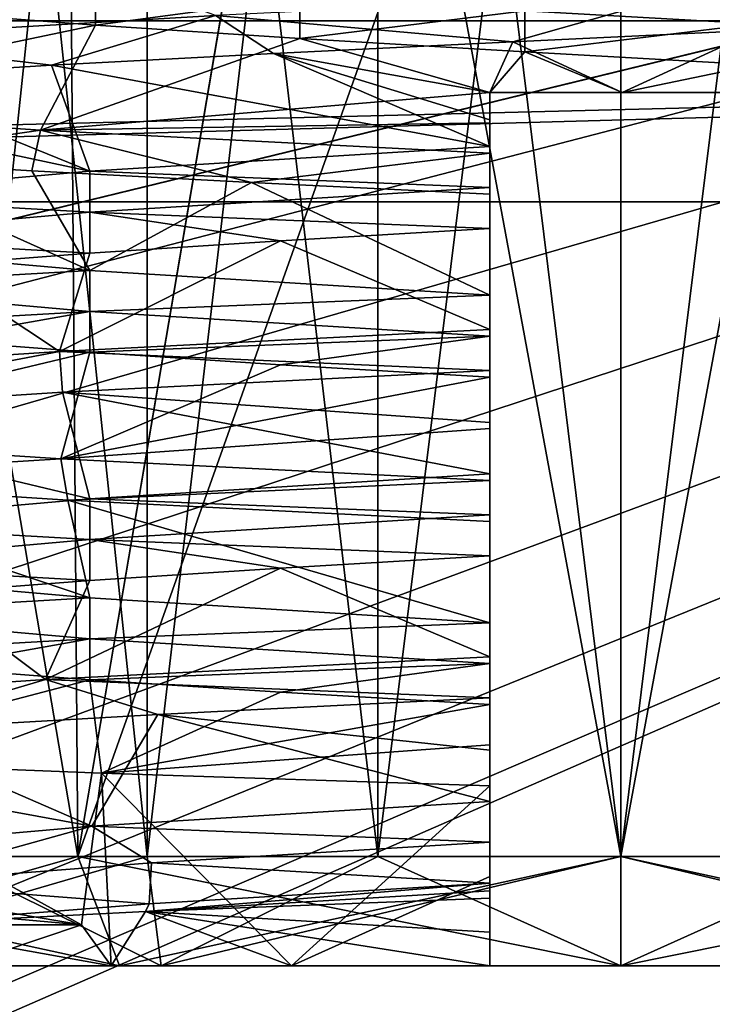
# Model space of a CAD drawing. Units: inches. Extents: x 307 to 807, y 504 to 910.
# Drawn here: x 784 to 787, y 691 to 695 of the extents above; entities that cross this region are included whole.
import ezdxf

# ---------------------------------------------------------------- set-up
doc = ezdxf.new("R2010")
doc.units = ezdxf.units.IN
doc.header["$MEASUREMENT"] = 0
doc.layers.add('3091', color=7, linetype='Continuous')

msp = doc.modelspace()

# ---------------------------------------------------------------- linework, layer by layer
at = {"layer": '3091', "linetype": 'Continuous'}
for points in [[(784.7861, 691.1963, 702.4437), (783.8381, 691.1963, 701.848), (784.7861, 700.1963, 702.4437), (784.7861, 691.1963, 702.4437)], [(784.7861, 700.1963, 702.4437), (783.8381, 691.1963, 701.848), (783.8381, 700.1963, 701.848), (784.7861, 700.1963, 702.4437)], [(784.7861, 700.1963, 693.434), (783.8381, 700.1963, 694.0297), (784.7861, 691.1963, 693.434), (784.7861, 700.1963, 693.434)], [(784.7861, 691.1963, 693.434), (783.8381, 700.1963, 694.0297), (783.8381, 691.1963, 694.0297), (784.7861, 691.1963, 693.434)], [(785.8429, 691.1963, 702.8135), (784.7861, 691.1963, 702.4437), (785.8429, 700.1963, 702.8135), (785.8429, 691.1963, 702.8135)], [(785.8429, 700.1963, 702.8135), (784.7861, 691.1963, 702.4437), (784.7861, 700.1963, 702.4437), (785.8429, 700.1963, 702.8135)], [(785.8429, 700.1963, 693.0642), (784.7861, 700.1963, 693.434), (785.8429, 691.1963, 693.0642), (785.8429, 700.1963, 693.0642)], [(785.8429, 691.1963, 693.0642), (784.7861, 700.1963, 693.434), (784.7861, 691.1963, 693.434), (785.8429, 691.1963, 693.0642)], [(786.9555, 691.1963, 702.9388), (785.8429, 691.1963, 702.8135), (786.9555, 700.1963, 702.9388), (786.9555, 691.1963, 702.9388)], [(786.9555, 700.1963, 702.9388), (785.8429, 691.1963, 702.8135), (785.8429, 700.1963, 702.8135), (786.9555, 700.1963, 702.9388)], [(786.9555, 700.1963, 692.9388), (785.8429, 700.1963, 693.0642), (786.9555, 691.1963, 692.9388), (786.9555, 700.1963, 692.9388)], [(786.9555, 691.1963, 692.9388), (785.8429, 700.1963, 693.0642), (785.8429, 691.1963, 693.0642), (786.9555, 691.1963, 692.9388)], [(788.0681, 691.1963, 702.8135), (786.9555, 691.1963, 702.9388), (788.0681, 700.1963, 702.8135), (788.0681, 691.1963, 702.8135)], [(788.0681, 700.1963, 702.8135), (786.9555, 691.1963, 702.9388), (786.9555, 700.1963, 702.9388), (788.0681, 700.1963, 702.8135)], [(788.0681, 700.1963, 693.0642), (786.9555, 700.1963, 692.9388), (788.0681, 691.1963, 693.0642), (788.0681, 700.1963, 693.0642)], [(788.0681, 691.1963, 693.0642), (786.9555, 700.1963, 692.9388), (786.9555, 691.1963, 692.9388), (788.0681, 691.1963, 693.0642)], [(802.9555, 698.6963, -422.0612), (722.4555, 684.1963, -422.0612), (710.9555, 698.6963, -422.0612), (802.9555, 698.6963, -422.0612)], [(743.4555, 684.1963, -422.0612), (722.4555, 684.1963, -422.0612), (802.9555, 698.6963, -422.0612), (743.4555, 684.1963, -422.0612)], [(745.5609, 683.777, -422.0612), (743.4555, 684.1963, -422.0612), (802.9555, 698.6963, -422.0612), (745.5609, 683.777, -422.0612)], [(747.3436, 682.5861, -422.0612), (745.5609, 683.777, -422.0612), (802.9555, 698.6963, -422.0612), (747.3436, 682.5861, -422.0612)], [(745.5609, 673.6156, -422.0612), (747.3436, 674.8065, -422.0612), (802.9555, 698.6963, -422.0612), (745.5609, 673.6156, -422.0612)], [(802.9555, 658.6963, -422.0612), (745.5609, 673.6156, -422.0612), (802.9555, 698.6963, -422.0612), (802.9555, 658.6963, -422.0612)], [(748.5372, 680.8, -422.0612), (747.3436, 682.5861, -422.0612), (802.9555, 698.6963, -422.0612), (748.5372, 680.8, -422.0612)], [(747.3436, 674.8065, -422.0612), (748.5372, 676.5926, -422.0612), (802.9555, 698.6963, -422.0612), (747.3436, 674.8065, -422.0612)], [(748.9551, 678.6963, -422.0612), (748.5372, 680.8, -422.0612), (802.9555, 698.6963, -422.0612), (748.9551, 678.6963, -422.0612)], [(748.5372, 676.5926, -422.0612), (748.9551, 678.6963, -422.0612), (802.9555, 698.6963, -422.0612), (748.5372, 676.5926, -422.0612)], [(784.4681, 691.1963, 703.9441), (783.2735, 698.1963, 703.2954), (782.3593, 691.1963, 702.535), (784.4681, 691.1963, 703.9441)], [(783.2727, 698.1963, 692.5829), (784.4146, 698.1963, 691.9561), (782.3593, 691.1963, 693.3427), (783.2727, 698.1963, 692.5829)], [(782.3593, 691.1963, 693.3427), (784.4146, 698.1963, 691.9561), (784.4681, 691.1963, 691.9336), (782.3593, 691.1963, 693.3427)], [(784.4155, 698.1963, 703.922), (783.2735, 698.1963, 703.2954), (784.4681, 691.1963, 703.9441), (784.4155, 698.1963, 703.922)], [(784.4146, 698.1963, 691.9561), (785.6597, 698.1963, 691.5693), (784.4681, 691.1963, 691.9336), (784.4146, 698.1963, 691.9561)], [(785.6606, 698.1963, 704.3085), (784.4155, 698.1963, 703.922), (784.4681, 691.1963, 703.9441), (785.6606, 698.1963, 704.3085)], [(786.9555, 691.1963, 704.4388), (785.6606, 698.1963, 704.3085), (784.4681, 691.1963, 703.9441), (786.9555, 691.1963, 704.4388)], [(785.6597, 698.1963, 691.5693), (786.9551, 698.1963, 691.4388), (784.4681, 691.1963, 691.9336), (785.6597, 698.1963, 691.5693)], [(784.4681, 691.1963, 691.9336), (786.9551, 698.1963, 691.4388), (786.9555, 691.1963, 691.4388), (784.4681, 691.1963, 691.9336)], [(786.956, 698.1963, 704.4388), (785.6606, 698.1963, 704.3085), (786.9555, 691.1963, 704.4388), (786.956, 698.1963, 704.4388)], [(786.9551, 698.1963, 691.4388), (788.2505, 698.1963, 691.5691), (786.9555, 691.1963, 691.4388), (786.9551, 698.1963, 691.4388)], [(789.443, 691.1963, 703.9441), (786.956, 698.1963, 704.4388), (786.9555, 691.1963, 704.4388), (789.443, 691.1963, 703.9441)], [(786.9555, 691.1963, 691.4388), (788.2505, 698.1963, 691.5691), (789.443, 691.1963, 691.9336), (786.9555, 691.1963, 691.4388)], [(788.2514, 698.1963, 704.3084), (786.956, 698.1963, 704.4388), (789.443, 691.1963, 703.9441), (788.2514, 698.1963, 704.3084)], [(771.4555, 695.6604, -17.0612), (770.6271, 695.0247, -17.0612), (802.4555, 695.6604, -17.0612), (771.4555, 695.6604, -17.0612)], [(802.4555, 695.6604, -17.0612), (770.6271, 695.0247, -17.0612), (803.284, 695.0247, -17.0612), (802.4555, 695.6604, -17.0612)], [(783.2982, 694.9442, 701.3482), (785.0996, 695.0493, 702.5816), (784.0803, 695.4281, 700.984), (783.2982, 694.9442, 701.3482)], [(783.7676, 695.0653, 695.2227), (784.55, 695.1924, 694.5105), (784.55, 695.0049, 694.5105), (783.7676, 695.0653, 695.2227)], [(784.55, 695.1924, 694.5105), (785.4858, 695.1319, 694.0171), (784.55, 695.0049, 694.5105), (784.55, 695.1924, 694.5105)], [(786.5155, 695.0714, 693.7739), (787.5732, 695.1985, 693.7965), (787.5732, 695.011, 693.7965), (786.5155, 695.0714, 693.7739)], [(785.0996, 695.0493, 702.5816), (786.4612, 694.9289, 702.9144), (787.255, 695.1544, 702.9299), (785.0996, 695.0493, 702.5816)], [(786.4612, 694.9289, 702.9144), (787.5822, 694.9825, 702.8994), (787.255, 695.1544, 702.9299), (786.4612, 694.9289, 702.9144)], [(787.5822, 694.9825, 702.8994), (788.6715, 695.0362, 702.6352), (787.255, 695.1544, 702.9299), (787.5822, 694.9825, 702.8994)], [(784.55, 695.0049, 694.5105), (785.4858, 695.1319, 694.0171), (785.4858, 694.9444, 694.0171), (784.55, 695.0049, 694.5105)], [(785.4858, 695.1319, 694.0171), (786.5155, 695.0714, 693.7739), (785.4858, 694.9444, 694.0171), (785.4858, 695.1319, 694.0171)], [(782.7466, 694.6289, 695.2398), (783.7676, 695.0653, 695.2227), (784.55, 695.0049, 694.5105), (782.7466, 694.6289, 695.2398)], [(783.2982, 694.9442, 701.3482), (784.348, 694.8216, 702.2051), (785.0996, 695.0493, 702.5816), (783.2982, 694.9442, 701.3482)], [(784.348, 694.8216, 702.2051), (785.3646, 694.8752, 702.679), (785.0996, 695.0493, 702.5816), (784.348, 694.8216, 702.2051)], [(785.3646, 694.8752, 702.679), (786.4612, 694.9289, 702.9144), (785.0996, 695.0493, 702.5816), (785.3646, 694.8752, 702.679)], [(785.4858, 694.9444, 694.0171), (786.5155, 695.0714, 693.7739), (786.5155, 694.8839, 693.7739), (785.4858, 694.9444, 694.0171)], [(786.5155, 695.0714, 693.7739), (787.5732, 695.011, 693.7965), (786.5155, 694.8839, 693.7739), (786.5155, 695.0714, 693.7739)], [(769.9914, 694.1963, -17.0612), (773.4555, 694.1963, -17.0612), (803.284, 695.0247, -17.0612), (769.9914, 694.1963, -17.0612)], [(770.6271, 695.0247, -17.0612), (769.9914, 694.1963, -17.0612), (803.284, 695.0247, -17.0612), (770.6271, 695.0247, -17.0612)], [(773.4555, 694.1963, -17.0612), (800.4555, 694.1963, -17.0612), (803.284, 695.0247, -17.0612), (773.4555, 694.1963, -17.0612)], [(784.2977, 694.5238, 693.7038), (782.7466, 694.6289, 695.2398), (784.55, 695.0049, 694.5105), (784.2977, 694.5238, 693.7038)], [(784.2977, 694.5238, 693.7038), (784.55, 695.0049, 694.5105), (785.4858, 694.9444, 694.0171), (784.2977, 694.5238, 693.7038)], [(786.5155, 694.8839, 693.7739), (787.5732, 695.011, 693.7965), (787.5732, 694.8235, 693.7965), (786.5155, 694.8839, 693.7739)], [(787.5822, 694.9825, 702.8994), (786.4612, 694.9289, 702.9144), (786.962, 694.6963, 702.4944), (787.5822, 694.9825, 702.8994)], [(787.5555, 694.6963, 702.3996), (787.5822, 694.9825, 702.8994), (786.962, 694.6963, 702.4944), (787.5555, 694.6963, 702.3996)], [(783.4626, 694.7679, 701.5165), (784.348, 694.8216, 702.2051), (783.2982, 694.9442, 701.3482), (783.4626, 694.7679, 701.5165)], [(784.2977, 694.5238, 693.7038), (785.4858, 694.9444, 694.0171), (786.3555, 694.6963, 693.4543), (784.2977, 694.5238, 693.7038)], [(786.4612, 694.9289, 702.9144), (785.3646, 694.8752, 702.679), (786.3555, 694.6963, 702.5098), (786.4612, 694.9289, 702.9144)], [(785.4858, 694.9444, 694.0171), (786.5155, 694.8839, 693.7739), (786.3555, 694.6963, 693.4543), (785.4858, 694.9444, 694.0171)], [(786.962, 694.6963, 702.4944), (786.4612, 694.9289, 702.9144), (786.3555, 694.6963, 702.5098), (786.962, 694.6963, 702.4944)], [(785.3646, 694.8752, 702.679), (784.348, 694.8216, 702.2051), (786.3555, 694.4495, 702.0837), (785.3646, 694.8752, 702.679)], [(786.3555, 694.6963, 702.5098), (785.3646, 694.8752, 702.679), (786.3555, 694.5723, 702.2957), (786.3555, 694.6963, 702.5098)], [(786.3555, 694.5723, 702.2957), (785.3646, 694.8752, 702.679), (786.3555, 694.4495, 702.0837), (786.3555, 694.5723, 702.2957)], [(786.3555, 694.6963, 693.4543), (786.5155, 694.8839, 693.7739), (786.9623, 694.6963, 693.4699), (786.3555, 694.6963, 693.4543)], [(786.5155, 694.8839, 693.7739), (787.5732, 694.8235, 693.7965), (786.9623, 694.6963, 693.4699), (786.5155, 694.8839, 693.7739)], [(787.5732, 694.8235, 693.7965), (787.5555, 694.6963, 693.5667), (786.9623, 694.6963, 693.4699), (787.5732, 694.8235, 693.7965)], [(784.348, 694.8216, 702.2051), (783.4626, 694.7679, 701.5165), (784.524, 694.3359, 701.3488), (784.348, 694.8216, 702.2051)], [(786.3555, 694.4495, 702.0837), (784.348, 694.8216, 702.2051), (784.524, 694.3359, 701.3488), (786.3555, 694.4495, 702.0837)], [(783.4626, 694.7679, 701.5165), (782.753, 694.7142, 700.6479), (784.524, 694.3359, 701.3488), (783.4626, 694.7679, 701.5165)], [(784.524, 694.3359, 701.3488), (782.753, 694.7142, 700.6479), (783.2324, 694.2224, 699.8568), (784.524, 694.3359, 701.3488)], [(786.3555, 694.5583, 693.216), (784.2977, 694.5238, 693.7038), (786.3555, 694.6963, 693.4543), (786.3555, 694.5583, 693.216)], [(787.5555, 694.6963, 693.5667), (786.3555, 694.6963, 693.4543), (786.9623, 694.6963, 693.4699), (787.5555, 694.6963, 693.5667)], [(786.3555, 694.6963, 693.4543), (787.5555, 694.6963, 693.5667), (787.5555, 694.6963, 702.3996), (786.3555, 694.6963, 693.4543)], [(786.3555, 694.6963, 693.4543), (787.5555, 694.6963, 702.3996), (786.962, 694.6963, 702.4944), (786.3555, 694.6963, 693.4543)], [(786.3555, 694.6963, 693.4543), (786.962, 694.6963, 702.4944), (786.3555, 694.6963, 702.5098), (786.3555, 694.6963, 693.4543)], [(786.3555, 690.6963, 693.9841), (786.3555, 694.6963, 702.5098), (786.3555, 694.5723, 702.2957), (786.3555, 690.6963, 693.9841)], [(786.3555, 694.6963, 702.5098), (786.3555, 690.6963, 693.9841), (786.3555, 691.8931, 693.7939), (786.3555, 694.6963, 702.5098)], [(786.3555, 694.5583, 693.216), (786.3555, 694.6963, 693.4543), (786.3555, 693.9971, 693.3882), (786.3555, 694.5583, 693.216)], [(786.3555, 694.6963, 693.4543), (786.3555, 694.6963, 702.5098), (786.3555, 693.7681, 693.7939), (786.3555, 694.6963, 693.4543)], [(786.3555, 694.6963, 693.4543), (786.3555, 693.7681, 693.7939), (786.3555, 693.9971, 693.3882), (786.3555, 694.6963, 693.4543)], [(786.3555, 693.7681, 693.7939), (786.3555, 694.6963, 702.5098), (786.3555, 693.5806, 693.7939), (786.3555, 693.7681, 693.7939)], [(786.3555, 692.2681, 693.7939), (786.3555, 694.6963, 702.5098), (786.3555, 692.0806, 693.7939), (786.3555, 692.2681, 693.7939)], [(786.3555, 694.6963, 702.5098), (786.3555, 692.2681, 693.7939), (786.3555, 693.3931, 693.7939), (786.3555, 694.6963, 702.5098)], [(786.3555, 693.5806, 693.7939), (786.3555, 694.6963, 702.5098), (786.3555, 693.3931, 693.7939), (786.3555, 693.5806, 693.7939)], [(786.3555, 692.0806, 693.7939), (786.3555, 694.6963, 702.5098), (786.3555, 691.8931, 693.7939), (786.3555, 692.0806, 693.7939)], [(784.2977, 694.5238, 693.7038), (783.3876, 694.3922, 694.436), (782.7466, 694.6289, 695.2398), (784.2977, 694.5238, 693.7038)], [(786.3555, 694.4188, 692.975), (784.2977, 694.5238, 693.7038), (786.3555, 694.5583, 693.216), (786.3555, 694.4188, 692.975)], [(786.3555, 690.6963, 693.9841), (786.3555, 694.5723, 702.2957), (786.3555, 694.4495, 702.0837), (786.3555, 690.6963, 693.9841)], [(786.3555, 694.2313, 692.975), (786.3555, 694.4188, 692.975), (786.3555, 694.5583, 693.216), (786.3555, 694.2313, 692.975)], [(786.3555, 694.2313, 692.975), (786.3555, 694.5583, 693.216), (786.3555, 693.9971, 693.3882), (786.3555, 694.2313, 692.975)], [(784.2581, 694.3386, 693.7289), (783.3876, 694.3922, 694.436), (784.2977, 694.5238, 693.7038), (784.2581, 694.3386, 693.7289)], [(785.2643, 694.2849, 693.2336), (784.2581, 694.3386, 693.7289), (784.2977, 694.5238, 693.7038), (785.2643, 694.2849, 693.2336)], [(786.3555, 694.4188, 692.975), (785.2643, 694.2849, 693.2336), (784.2977, 694.5238, 693.7038), (786.3555, 694.4188, 692.975)], [(786.3555, 694.4495, 702.0837), (784.524, 694.3359, 701.3488), (786.3555, 694.262, 702.0837), (786.3555, 694.4495, 702.0837)], [(786.3555, 694.2313, 692.975), (785.2643, 694.2849, 693.2336), (786.3555, 694.4188, 692.975), (786.3555, 694.2313, 692.975)], [(786.3555, 690.6963, 701.8936), (786.3555, 690.6963, 693.9841), (786.3555, 694.4495, 702.0837), (786.3555, 690.6963, 701.8936)], [(786.3555, 690.8503, 702.0493), (786.3555, 690.6963, 701.8936), (786.3555, 694.4495, 702.0837), (786.3555, 690.8503, 702.0493)], [(786.3555, 690.8503, 702.0493), (786.3555, 694.4495, 702.0837), (786.3555, 694.262, 702.0837), (786.3555, 690.8503, 702.0493)], [(783.2324, 693.9952, 696.0209), (783.3876, 694.3922, 694.436), (784.524, 693.8817, 694.5289), (783.2324, 693.9952, 696.0209)], [(783.3876, 694.3922, 694.436), (784.2581, 694.3386, 693.7289), (784.524, 693.8817, 694.5289), (783.3876, 694.3922, 694.436)], [(784.524, 694.3359, 701.3488), (783.2324, 694.2224, 699.8568), (784.524, 694.1484, 701.3488), (784.524, 694.3359, 701.3488)], [(784.2581, 694.3386, 693.7289), (785.2643, 694.2849, 693.2336), (784.524, 693.8817, 694.5289), (784.2581, 694.3386, 693.7289)], [(786.3555, 694.262, 702.0837), (784.524, 694.3359, 701.3488), (784.524, 694.1484, 701.3488), (786.3555, 694.262, 702.0837)], [(784.524, 693.8817, 694.5289), (785.2643, 694.2849, 693.2336), (786.3555, 693.7681, 693.7939), (784.524, 693.8817, 694.5289)], [(785.2643, 694.2849, 693.2336), (786.3555, 694.2313, 692.975), (786.3555, 693.7681, 693.7939), (785.2643, 694.2849, 693.2336)], [(786.3555, 694.262, 702.0837), (784.524, 694.1484, 701.3488), (786.3555, 694.0745, 702.0837), (786.3555, 694.262, 702.0837)], [(786.3555, 690.8503, 702.0493), (786.3555, 694.262, 702.0837), (786.3555, 694.0745, 702.0837), (786.3555, 690.8503, 702.0493)], [(773.4555, 663.1963, -417.0612), (800.4555, 663.1963, -417.0612), (773.4555, 694.1963, -417.0612), (773.4555, 663.1963, -417.0612)], [(773.4555, 694.1963, -417.0612), (800.4555, 663.1963, -417.0612), (800.4555, 694.1963, -417.0612), (773.4555, 694.1963, -417.0612)], [(773.4555, 694.1963, -417.0612), (800.4555, 694.1963, -417.0612), (800.4555, 694.1963, -17.0612), (773.4555, 694.1963, -417.0612)], [(773.4555, 694.1963, -417.0612), (800.4555, 694.1963, -17.0612), (773.4555, 694.1963, -17.0612), (773.4555, 694.1963, -417.0612)], [(784.524, 694.1484, 701.3488), (783.2324, 694.2224, 699.8568), (783.2324, 694.0349, 699.8568), (784.524, 694.1484, 701.3488)], [(786.3555, 693.7681, 693.7939), (786.3555, 694.2313, 692.975), (786.3555, 693.9971, 693.3882), (786.3555, 693.7681, 693.7939)], [(784.524, 694.1484, 701.3488), (783.2324, 694.0349, 699.8568), (784.524, 693.9609, 701.3488), (784.524, 694.1484, 701.3488)], [(786.3555, 694.0745, 702.0837), (784.524, 694.1484, 701.3488), (785.3959, 694.0177, 701.8257), (786.3555, 694.0745, 702.0837)], [(785.3959, 694.0177, 701.8257), (784.524, 694.1484, 701.3488), (784.524, 693.9609, 701.3488), (785.3959, 694.0177, 701.8257)], [(786.3555, 693.6113, 702.9027), (786.3555, 694.0745, 702.0837), (785.3959, 694.0177, 701.8257), (786.3555, 693.6113, 702.9027)], [(786.3555, 694.0745, 702.0837), (786.3555, 693.6113, 702.9027), (786.3555, 693.8455, 702.4894), (786.3555, 694.0745, 702.0837)], [(786.3555, 692.9495, 702.0837), (786.3555, 690.8503, 702.0493), (786.3555, 694.0745, 702.0837), (786.3555, 692.9495, 702.0837)], [(786.3555, 692.9495, 702.0837), (786.3555, 694.0745, 702.0837), (786.3555, 693.8455, 702.4894), (786.3555, 692.9495, 702.0837)], [(784.524, 693.9609, 701.3488), (783.2324, 694.0349, 699.8568), (783.7891, 693.9041, 700.68), (784.524, 693.9609, 701.3488)], [(784.384, 693.5111, 702.2269), (786.3555, 693.6113, 702.9027), (785.3959, 694.0177, 701.8257), (784.384, 693.5111, 702.2269)], [(784.384, 693.5111, 702.2269), (785.3959, 694.0177, 701.8257), (784.524, 693.9609, 701.3488), (784.384, 693.5111, 702.2269)], [(783.2324, 693.9952, 696.0209), (784.524, 693.8817, 694.5289), (783.2324, 693.8077, 696.0209), (783.2324, 693.9952, 696.0209)], [(784.384, 693.5111, 702.2269), (784.524, 693.9609, 701.3488), (783.7891, 693.9041, 700.68), (784.384, 693.5111, 702.2269)], [(782.8853, 693.413, 700.8429), (784.384, 693.5111, 702.2269), (783.7891, 693.9041, 700.68), (782.8853, 693.413, 700.8429)], [(783.2324, 693.8077, 696.0209), (784.524, 693.8817, 694.5289), (784.524, 693.6942, 694.5289), (783.2324, 693.8077, 696.0209)], [(784.524, 693.8817, 694.5289), (786.3555, 693.7681, 693.7939), (784.524, 693.6942, 694.5289), (784.524, 693.8817, 694.5289)], [(786.3555, 693.6113, 702.9027), (786.3555, 693.1844, 702.4893), (786.3555, 693.8455, 702.4894), (786.3555, 693.6113, 702.9027)], [(786.3555, 693.1844, 702.4893), (786.3555, 692.9495, 702.0837), (786.3555, 693.8455, 702.4894), (786.3555, 693.1844, 702.4893)], [(783.2324, 693.8077, 696.0209), (784.524, 693.6942, 694.5289), (783.2324, 693.6202, 696.0209), (783.2324, 693.8077, 696.0209)], [(784.524, 693.6942, 694.5289), (786.3555, 693.7681, 693.7939), (786.3555, 693.5806, 693.7939), (784.524, 693.6942, 694.5289)], [(783.2324, 693.6202, 696.0209), (784.524, 693.6942, 694.5289), (783.7891, 693.5635, 695.1977), (783.2324, 693.6202, 696.0209)], [(783.7891, 693.5635, 695.1977), (784.524, 693.6942, 694.5289), (784.524, 693.5067, 694.5289), (783.7891, 693.5635, 695.1977)], [(784.524, 693.6942, 694.5289), (786.3555, 693.5806, 693.7939), (784.524, 693.5067, 694.5289), (784.524, 693.6942, 694.5289)], [(786.3555, 693.6113, 702.9027), (784.384, 693.5111, 702.2269), (786.3555, 693.4238, 702.9027), (786.3555, 693.6113, 702.9027)], [(786.3555, 693.6113, 702.9027), (786.3555, 693.4238, 702.9027), (786.3555, 693.1844, 702.4893), (786.3555, 693.6113, 702.9027)], [(782.8849, 693.1171, 695.0354), (783.7891, 693.5635, 695.1977), (784.524, 693.5067, 694.5289), (782.8849, 693.1171, 695.0354)], [(784.524, 693.5067, 694.5289), (786.3555, 693.5806, 693.7939), (785.3959, 693.4499, 694.052), (784.524, 693.5067, 694.5289)], [(785.3959, 693.4499, 694.052), (786.3555, 693.5806, 693.7939), (786.3555, 693.3931, 693.7939), (785.3959, 693.4499, 694.052)], [(784.39, 693.0187, 693.6472), (782.8849, 693.1171, 695.0354), (784.524, 693.5067, 694.5289), (784.39, 693.0187, 693.6472)], [(784.384, 693.5111, 702.2269), (782.8853, 693.413, 700.8429), (782.8861, 693.2256, 700.844), (784.384, 693.5111, 702.2269)], [(784.3986, 693.3244, 702.2356), (784.384, 693.5111, 702.2269), (782.8861, 693.2256, 700.844), (784.3986, 693.3244, 702.2356)], [(786.3555, 693.4238, 702.9027), (784.384, 693.5111, 702.2269), (784.3986, 693.3244, 702.2356), (786.3555, 693.4238, 702.9027)], [(784.39, 693.0187, 693.6472), (784.524, 693.5067, 694.5289), (785.3959, 693.4499, 694.052), (784.39, 693.0187, 693.6472)], [(784.39, 693.0187, 693.6472), (785.3959, 693.4499, 694.052), (786.3555, 693.3931, 693.7939), (784.39, 693.0187, 693.6472)], [(786.3555, 693.4238, 702.9027), (784.3986, 693.3244, 702.2356), (786.3555, 693.1844, 702.4893), (786.3555, 693.4238, 702.9027)], [(784.39, 693.0187, 693.6472), (786.3555, 693.3931, 693.7939), (786.3555, 693.1582, 693.3885), (784.39, 693.0187, 693.6472)], [(786.3555, 692.2681, 693.7939), (786.3555, 692.4971, 693.3882), (786.3555, 693.3931, 693.7939), (786.3555, 692.2681, 693.7939)], [(786.3555, 693.3931, 693.7939), (786.3555, 692.4971, 693.3882), (786.3555, 693.1582, 693.3885), (786.3555, 693.3931, 693.7939)], [(784.3986, 693.3244, 702.2356), (782.8861, 693.2256, 700.844), (784.524, 692.8359, 701.3488), (784.3986, 693.3244, 702.2356)], [(786.3555, 692.9495, 702.0837), (784.3986, 693.3244, 702.2356), (784.524, 692.8359, 701.3488), (786.3555, 692.9495, 702.0837)], [(784.3986, 693.3244, 702.2356), (786.3555, 692.9495, 702.0837), (786.3555, 693.1844, 702.4893), (784.3986, 693.3244, 702.2356)], [(784.524, 692.8359, 701.3488), (782.8861, 693.2256, 700.844), (783.2324, 692.7224, 699.8568), (784.524, 692.8359, 701.3488)], [(786.3555, 692.9188, 692.975), (784.39, 693.0187, 693.6472), (786.3555, 693.1582, 693.3885), (786.3555, 692.9188, 692.975)], [(786.3555, 692.7313, 692.975), (786.3555, 692.9188, 692.975), (786.3555, 693.1582, 693.3885), (786.3555, 692.7313, 692.975)], [(786.3555, 692.4971, 693.3882), (786.3555, 692.7313, 692.975), (786.3555, 693.1582, 693.3885), (786.3555, 692.4971, 693.3882)], [(782.8849, 693.1171, 695.0354), (784.39, 693.0187, 693.6472), (782.909, 692.9277, 695.0019), (782.8849, 693.1171, 695.0354)], [(782.909, 692.9277, 695.0019), (784.39, 693.0187, 693.6472), (784.4232, 692.8293, 693.6276), (782.909, 692.9277, 695.0019)], [(784.39, 693.0187, 693.6472), (786.3555, 692.9188, 692.975), (784.4232, 692.8293, 693.6276), (784.39, 693.0187, 693.6472)], [(782.909, 692.9277, 695.0019), (784.4232, 692.8293, 693.6276), (784.524, 692.3817, 694.5289), (782.909, 692.9277, 695.0019)], [(783.2324, 692.4952, 696.0209), (782.909, 692.9277, 695.0019), (784.524, 692.3817, 694.5289), (783.2324, 692.4952, 696.0209)], [(786.3555, 692.9495, 702.0837), (784.524, 692.8359, 701.3488), (786.3555, 692.762, 702.0837), (786.3555, 692.9495, 702.0837)], [(786.3555, 690.8503, 702.0493), (786.3555, 692.9495, 702.0837), (786.3555, 692.762, 702.0837), (786.3555, 690.8503, 702.0493)], [(786.3555, 692.9188, 692.975), (786.3555, 692.7313, 692.975), (784.4232, 692.8293, 693.6276), (786.3555, 692.9188, 692.975)], [(784.524, 692.8359, 701.3488), (783.2324, 692.7224, 699.8568), (784.524, 692.6484, 701.3488), (784.524, 692.8359, 701.3488)], [(784.4232, 692.8293, 693.6276), (786.3555, 692.7313, 692.975), (786.3555, 692.2681, 693.7939), (784.4232, 692.8293, 693.6276)], [(784.524, 692.3817, 694.5289), (784.4232, 692.8293, 693.6276), (786.3555, 692.2681, 693.7939), (784.524, 692.3817, 694.5289)], [(786.3555, 692.762, 702.0837), (784.524, 692.8359, 701.3488), (784.524, 692.6484, 701.3488), (786.3555, 692.762, 702.0837)], [(786.3555, 692.762, 702.0837), (784.524, 692.6484, 701.3488), (786.3555, 692.5745, 702.0837), (786.3555, 692.762, 702.0837)], [(786.3555, 690.8503, 702.0493), (786.3555, 692.762, 702.0837), (786.3555, 692.5745, 702.0837), (786.3555, 690.8503, 702.0493)], [(784.524, 692.6484, 701.3488), (783.2324, 692.7224, 699.8568), (783.2324, 692.5349, 699.8568), (784.524, 692.6484, 701.3488)], [(786.3555, 692.2681, 693.7939), (786.3555, 692.7313, 692.975), (786.3555, 692.4971, 693.3882), (786.3555, 692.2681, 693.7939)], [(784.524, 692.6484, 701.3488), (783.2324, 692.5349, 699.8568), (784.524, 692.4609, 701.3488), (784.524, 692.6484, 701.3488)], [(786.3555, 692.5745, 702.0837), (784.524, 692.6484, 701.3488), (785.3959, 692.5177, 701.8257), (786.3555, 692.5745, 702.0837)], [(785.3959, 692.5177, 701.8257), (784.524, 692.6484, 701.3488), (784.524, 692.4609, 701.3488), (785.3959, 692.5177, 701.8257)], [(786.3555, 692.1113, 702.9027), (786.3555, 692.5745, 702.0837), (785.3959, 692.5177, 701.8257), (786.3555, 692.1113, 702.9027)], [(786.3555, 692.5745, 702.0837), (786.3555, 692.1113, 702.9027), (786.3555, 692.3455, 702.4894), (786.3555, 692.5745, 702.0837)], [(786.3555, 691.4495, 702.0837), (786.3555, 690.8503, 702.0493), (786.3555, 692.5745, 702.0837), (786.3555, 691.4495, 702.0837)], [(786.3555, 691.4495, 702.0837), (786.3555, 692.5745, 702.0837), (786.3555, 692.3455, 702.4894), (786.3555, 691.4495, 702.0837)], [(784.524, 692.4609, 701.3488), (783.2324, 692.5349, 699.8568), (783.7891, 692.4041, 700.68), (784.524, 692.4609, 701.3488)], [(783.2324, 692.4952, 696.0209), (784.524, 692.3817, 694.5289), (783.2324, 692.3077, 696.0209), (783.2324, 692.4952, 696.0209)], [(784.321, 692.0076, 702.1885), (786.3555, 692.1113, 702.9027), (785.3959, 692.5177, 701.8257), (784.321, 692.0076, 702.1885)], [(784.321, 692.0076, 702.1885), (785.3959, 692.5177, 701.8257), (784.524, 692.4609, 701.3488), (784.321, 692.0076, 702.1885)], [(784.321, 692.0076, 702.1885), (784.524, 692.4609, 701.3488), (783.7891, 692.4041, 700.68), (784.321, 692.0076, 702.1885)], [(782.7765, 691.9038, 700.684), (784.321, 692.0076, 702.1885), (783.7891, 692.4041, 700.68), (782.7765, 691.9038, 700.684)], [(783.2324, 692.3077, 696.0209), (784.524, 692.3817, 694.5289), (784.524, 692.1942, 694.5289), (783.2324, 692.3077, 696.0209)], [(784.524, 692.3817, 694.5289), (786.3555, 692.2681, 693.7939), (784.524, 692.1942, 694.5289), (784.524, 692.3817, 694.5289)], [(786.3555, 692.1113, 702.9027), (786.3555, 691.6844, 702.4893), (786.3555, 692.3455, 702.4894), (786.3555, 692.1113, 702.9027)], [(786.3555, 691.6844, 702.4893), (786.3555, 691.4495, 702.0837), (786.3555, 692.3455, 702.4894), (786.3555, 691.6844, 702.4893)], [(783.2324, 692.3077, 696.0209), (784.524, 692.1942, 694.5289), (783.2324, 692.1202, 696.0209), (783.2324, 692.3077, 696.0209)], [(784.524, 692.1942, 694.5289), (786.3555, 692.2681, 693.7939), (786.3555, 692.0806, 693.7939), (784.524, 692.1942, 694.5289)], [(783.2324, 692.1202, 696.0209), (784.524, 692.1942, 694.5289), (783.7891, 692.0635, 695.1977), (783.2324, 692.1202, 696.0209)], [(783.7891, 692.0635, 695.1977), (784.524, 692.1942, 694.5289), (784.524, 692.0067, 694.5289), (783.7891, 692.0635, 695.1977)], [(784.524, 692.1942, 694.5289), (786.3555, 692.0806, 693.7939), (784.524, 692.0067, 694.5289), (784.524, 692.1942, 694.5289)], [(784.321, 692.0076, 702.1885), (786.3555, 691.9238, 702.9027), (786.3555, 692.1113, 702.9027), (784.321, 692.0076, 702.1885)], [(784.524, 692.0067, 694.5289), (786.3555, 692.0806, 693.7939), (785.3959, 691.9499, 694.052), (784.524, 692.0067, 694.5289)], [(785.3959, 691.9499, 694.052), (786.3555, 692.0806, 693.7939), (786.3555, 691.8931, 693.7939), (785.3959, 691.9499, 694.052)], [(786.3555, 692.1113, 702.9027), (786.3555, 691.9238, 702.9027), (786.3555, 691.6844, 702.4893), (786.3555, 692.1113, 702.9027)], [(783.114, 691.637, 694.8319), (783.7891, 692.0635, 695.1977), (784.524, 692.0067, 694.5289), (783.114, 691.637, 694.8319)], [(782.7765, 691.9038, 700.684), (783.5265, 691.7721, 701.5778), (784.321, 692.0076, 702.1885), (782.7765, 691.9038, 700.684)], [(784.577, 691.5791, 693.6745), (783.114, 691.637, 694.8319), (784.524, 692.0067, 694.5289), (784.577, 691.5791, 693.6745)], [(783.5265, 691.7721, 701.5778), (784.8349, 691.848, 702.4668), (784.321, 692.0076, 702.1885), (783.5265, 691.7721, 701.5778)], [(784.8349, 691.848, 702.4668), (786.3555, 691.9238, 702.9027), (784.321, 692.0076, 702.1885), (784.8349, 691.848, 702.4668)], [(784.577, 691.5791, 693.6745), (784.524, 692.0067, 694.5289), (785.3959, 691.9499, 694.052), (784.577, 691.5791, 693.6745)], [(784.577, 691.5791, 693.6745), (785.3959, 691.9499, 694.052), (786.3555, 691.8931, 693.7939), (784.577, 691.5791, 693.6745)], [(784.577, 691.5791, 693.6745), (786.3555, 691.8931, 693.7939), (786.3555, 691.7085, 693.4752), (784.577, 691.5791, 693.6745)], [(786.3555, 691.9238, 702.9027), (784.8349, 691.848, 702.4668), (786.3555, 691.6844, 702.4893), (786.3555, 691.9238, 702.9027)], [(786.3555, 690.6963, 693.9841), (786.3555, 691.1048, 693.5714), (786.3555, 691.8931, 693.7939), (786.3555, 690.6963, 693.9841)], [(786.3555, 691.8931, 693.7939), (786.3555, 691.1048, 693.5714), (786.3555, 691.7085, 693.4752), (786.3555, 691.8931, 693.7939)], [(784.8349, 691.848, 702.4668), (783.5265, 691.7721, 701.5778), (784.5318, 691.3365, 701.3544), (784.8349, 691.848, 702.4668)], [(786.3555, 691.4495, 702.0837), (784.8349, 691.848, 702.4668), (784.5318, 691.3365, 701.3544), (786.3555, 691.4495, 702.0837)], [(784.8349, 691.848, 702.4668), (786.3555, 691.4495, 702.0837), (786.3555, 691.6844, 702.4893), (784.8349, 691.848, 702.4668)], [(783.5265, 691.7721, 701.5778), (782.5615, 691.6963, 700.3246), (784.5318, 691.3365, 701.3544), (783.5265, 691.7721, 701.5778)], [(784.5318, 691.3365, 701.3544), (782.5615, 691.6963, 700.3246), (783.2412, 691.2234, 699.8737), (784.5318, 691.3365, 701.3544)], [(786.3555, 691.521, 693.1516), (784.577, 691.5791, 693.6745), (786.3555, 691.7085, 693.4752), (786.3555, 691.521, 693.1516)], [(786.3555, 691.1048, 693.5714), (786.3555, 691.521, 693.1516), (786.3555, 691.7085, 693.4752), (786.3555, 691.1048, 693.5714)], [(783.114, 691.637, 694.8319), (784.577, 691.5791, 693.6745), (784.4853, 690.8844, 694.5568), (783.114, 691.637, 694.8319)], [(783.2751, 691.0891, 695.5407), (783.114, 691.637, 694.8319), (784.4853, 690.8844, 694.5568), (783.2751, 691.0891, 695.5407)], [(784.577, 691.5791, 693.6745), (784.621, 690.6963, 694.6915), (784.4853, 690.8844, 694.5568), (784.577, 691.5791, 693.6745)], [(785.4463, 690.6963, 694.2344), (784.621, 690.6963, 694.6915), (784.577, 691.5791, 693.6745), (785.4463, 690.6963, 694.2344)], [(786.3555, 691.521, 693.1516), (785.4463, 690.6963, 694.2344), (784.577, 691.5791, 693.6745), (786.3555, 691.521, 693.1516)], [(786.3555, 691.521, 693.1516), (786.3555, 691.1048, 693.5714), (785.4463, 690.6963, 694.2344), (786.3555, 691.521, 693.1516)], [(786.3555, 691.4495, 702.0837), (784.5318, 691.3365, 701.3544), (786.3555, 691.262, 702.0837), (786.3555, 691.4495, 702.0837)], [(786.3555, 690.8503, 702.0493), (786.3555, 691.4495, 702.0837), (786.3555, 691.262, 702.0837), (786.3555, 690.8503, 702.0493)], [(784.5318, 691.3365, 701.3544), (783.2412, 691.2234, 699.8737), (783.5869, 691.0732, 700.4273), (784.5318, 691.3365, 701.3544)], [(784.8053, 691.1676, 701.5328), (784.5318, 691.3365, 701.3544), (783.5869, 691.0732, 700.4273), (784.8053, 691.1676, 701.5328)], [(786.3555, 691.262, 702.0837), (784.5318, 691.3365, 701.3544), (784.8053, 691.1676, 701.5328), (786.3555, 691.262, 702.0837)], [(786.3555, 691.262, 702.0837), (784.8053, 691.1676, 701.5328), (786.3555, 691.0745, 702.0837), (786.3555, 691.262, 702.0837)], [(786.3555, 690.8503, 702.0493), (786.3555, 691.262, 702.0837), (786.3555, 691.0745, 702.0837), (786.3555, 690.8503, 702.0493)], [(784.4681, 691.1963, 703.9441), (782.3593, 691.1963, 702.535), (784.6591, 690.6963, 703.482), (784.4681, 691.1963, 703.9441)], [(782.3593, 691.1963, 702.535), (782.7132, 690.6963, 702.1817), (784.6591, 690.6963, 703.482), (782.3593, 691.1963, 702.535)], [(782.7132, 690.6963, 693.6959), (782.3593, 691.1963, 693.3427), (784.4681, 691.1963, 691.9336), (782.7132, 690.6963, 693.6959)], [(784.6591, 690.6963, 692.3957), (782.7132, 690.6963, 693.6959), (784.4681, 691.1963, 691.9336), (784.6591, 690.6963, 692.3957)], [(783.8381, 691.1963, 701.848), (784.7861, 691.1963, 702.4437), (783.0668, 690.6963, 701.8282), (783.8381, 691.1963, 701.848)], [(784.7861, 691.1963, 702.4437), (784.8505, 690.6963, 703.02), (783.0668, 690.6963, 701.8282), (784.7861, 691.1963, 702.4437)], [(783.0668, 690.6963, 694.0495), (784.8505, 690.6963, 692.8577), (783.8381, 691.1963, 694.0297), (783.0668, 690.6963, 694.0495)], [(784.8505, 690.6963, 692.8577), (784.7861, 691.1963, 693.434), (783.8381, 691.1963, 694.0297), (784.8505, 690.6963, 692.8577)], [(786.9555, 691.1963, 704.4388), (784.4681, 691.1963, 703.9441), (786.9555, 690.6963, 703.9387), (786.9555, 691.1963, 704.4388)], [(784.4681, 691.1963, 703.9441), (784.6591, 690.6963, 703.482), (786.9555, 690.6963, 703.9387), (784.4681, 691.1963, 703.9441)], [(784.6591, 690.6963, 692.3957), (784.4681, 691.1963, 691.9336), (786.9555, 691.1963, 691.4388), (784.6591, 690.6963, 692.3957)], [(786.9555, 690.6963, 691.939), (784.6591, 690.6963, 692.3957), (786.9555, 691.1963, 691.4388), (786.9555, 690.6963, 691.939)], [(784.7861, 691.1963, 702.4437), (785.8429, 691.1963, 702.8135), (784.8505, 690.6963, 703.02), (784.7861, 691.1963, 702.4437)], [(784.8505, 690.6963, 692.8577), (785.8429, 691.1963, 693.0642), (784.7861, 691.1963, 693.434), (784.8505, 690.6963, 692.8577)], [(785.8429, 691.1963, 702.8135), (786.9555, 691.1963, 702.9388), (784.8505, 690.6963, 703.02), (785.8429, 691.1963, 702.8135)], [(786.9555, 691.1963, 702.9388), (786.9555, 690.6963, 703.4388), (784.8505, 690.6963, 703.02), (786.9555, 691.1963, 702.9388)], [(784.8505, 690.6963, 692.8577), (786.9555, 690.6963, 692.4389), (785.8429, 691.1963, 693.0642), (784.8505, 690.6963, 692.8577)], [(786.9555, 690.6963, 692.4389), (786.9555, 691.1963, 692.9388), (785.8429, 691.1963, 693.0642), (786.9555, 690.6963, 692.4389)], [(789.443, 691.1963, 703.9441), (786.9555, 691.1963, 704.4388), (789.252, 690.6963, 703.482), (789.443, 691.1963, 703.9441)], [(786.9555, 691.1963, 704.4388), (786.9555, 690.6963, 703.9387), (789.252, 690.6963, 703.482), (786.9555, 691.1963, 704.4388)], [(789.252, 690.6963, 692.3957), (786.9555, 690.6963, 691.939), (789.443, 691.1963, 691.9336), (789.252, 690.6963, 692.3957)], [(786.9555, 690.6963, 691.939), (786.9555, 691.1963, 691.4388), (789.443, 691.1963, 691.9336), (786.9555, 690.6963, 691.939)], [(786.9555, 691.1963, 702.9388), (788.0681, 691.1963, 702.8135), (786.9555, 690.6963, 703.4388), (786.9555, 691.1963, 702.9388)], [(788.0681, 691.1963, 702.8135), (789.0606, 690.6963, 703.02), (786.9555, 690.6963, 703.4388), (788.0681, 691.1963, 702.8135)], [(786.9555, 690.6963, 692.4389), (789.0606, 690.6963, 692.8577), (786.9555, 691.1963, 692.9388), (786.9555, 690.6963, 692.4389)], [(789.0606, 690.6963, 692.8577), (788.0681, 691.1963, 693.0642), (786.9555, 691.1963, 692.9388), (789.0606, 690.6963, 692.8577)], [(784.8053, 691.1676, 701.5328), (783.5869, 691.0732, 700.4273), (784.7956, 690.9794, 701.527), (784.8053, 691.1676, 701.5328)], [(786.3555, 691.0745, 702.0837), (784.8053, 691.1676, 701.5328), (784.7956, 690.9794, 701.527), (786.3555, 691.0745, 702.0837)], [(783.2751, 691.0891, 695.5407), (784.4853, 690.8844, 694.5568), (783.2151, 690.9974, 696.055), (783.2751, 691.0891, 695.5407)], [(786.3555, 690.6963, 693.9841), (785.4463, 690.6963, 694.2344), (786.3555, 691.1048, 693.5714), (786.3555, 690.6963, 693.9841)], [(783.5869, 691.0732, 700.4273), (783.5735, 690.8844, 700.4091), (784.7956, 690.9794, 701.527), (783.5869, 691.0732, 700.4273)], [(784.7778, 690.9452, 701.5872), (786.3555, 691.0745, 702.0837), (784.7956, 690.9794, 701.527), (784.7778, 690.9452, 701.5872)], [(786.3555, 691.0745, 702.0837), (784.7778, 690.9452, 701.5872), (786.3555, 691.0401, 702.1448), (786.3555, 691.0745, 702.0837)], [(786.3555, 691.0055, 702.2061), (786.3555, 691.0401, 702.1448), (784.7778, 690.9452, 701.5872), (786.3555, 691.0055, 702.2061)], [(786.3555, 690.8503, 702.0493), (786.3555, 691.0745, 702.0837), (786.3555, 691.0401, 702.1448), (786.3555, 690.8503, 702.0493)], [(786.3555, 691.0055, 702.2061), (786.3555, 690.8503, 702.0493), (786.3555, 691.0401, 702.1448), (786.3555, 691.0055, 702.2061)], [(784.4853, 690.8844, 694.5568), (783.3826, 690.8844, 695.7538), (783.2151, 690.9974, 696.055), (784.4853, 690.8844, 694.5568)], [(786.3555, 691.0055, 702.2061), (784.7778, 690.9452, 701.5872), (786.3555, 690.8503, 702.0493), (786.3555, 691.0055, 702.2061)], [(783.5735, 690.8844, 700.4091), (784.7778, 690.9452, 701.5872), (784.7956, 690.9794, 701.527), (783.5735, 690.8844, 700.4091)], [(783.5735, 690.8844, 700.4091), (784.621, 690.6963, 701.1862), (784.7778, 690.9452, 701.5872), (783.5735, 690.8844, 700.4091)], [(784.621, 690.6963, 701.1862), (785.4463, 690.6963, 701.6433), (784.7778, 690.9452, 701.5872), (784.621, 690.6963, 701.1862)], [(785.4463, 690.6963, 701.6433), (786.3555, 690.6963, 701.8936), (784.7778, 690.9452, 701.5872), (785.4463, 690.6963, 701.6433)], [(784.7778, 690.9452, 701.5872), (786.3555, 690.6963, 701.8936), (786.3555, 690.8503, 702.0493), (784.7778, 690.9452, 701.5872)], [(784.4853, 690.8844, 694.5568), (783.9246, 690.6963, 695.3295), (783.3826, 690.8844, 695.7538), (784.4853, 690.8844, 694.5568)], [(783.9246, 690.6963, 700.5482), (784.621, 690.6963, 701.1862), (783.5735, 690.8844, 700.4091), (783.9246, 690.6963, 700.5482)], [(784.621, 690.6963, 694.6915), (783.9246, 690.6963, 695.3295), (784.4853, 690.8844, 694.5568), (784.621, 690.6963, 694.6915)], [(784.8505, 690.6963, 692.8577), (783.0668, 690.6963, 694.0495), (782.7132, 690.6963, 693.6959), (784.8505, 690.6963, 692.8577)], [(784.6591, 690.6963, 692.3957), (784.8505, 690.6963, 692.8577), (782.7132, 690.6963, 693.6959), (784.6591, 690.6963, 692.3957)], [(783.0668, 690.6963, 701.8282), (784.8505, 690.6963, 703.02), (782.7132, 690.6963, 702.1817), (783.0668, 690.6963, 701.8282)], [(782.7132, 690.6963, 702.1817), (784.8505, 690.6963, 703.02), (784.6591, 690.6963, 703.482), (782.7132, 690.6963, 702.1817)], [(783.9246, 690.6963, 695.3295), (784.621, 690.6963, 694.6915), (783.9246, 690.6963, 700.5482), (783.9246, 690.6963, 695.3295)], [(783.9246, 690.6963, 700.5482), (784.621, 690.6963, 694.6915), (784.621, 690.6963, 701.1862), (783.9246, 690.6963, 700.5482)], [(784.621, 690.6963, 694.6915), (785.4463, 690.6963, 694.2344), (784.621, 690.6963, 701.1862), (784.621, 690.6963, 694.6915)], [(784.621, 690.6963, 701.1862), (785.4463, 690.6963, 694.2344), (785.4463, 690.6963, 701.6433), (784.621, 690.6963, 701.1862)], [(786.9555, 690.6963, 692.4389), (784.8505, 690.6963, 692.8577), (784.6591, 690.6963, 692.3957), (786.9555, 690.6963, 692.4389)], [(789.252, 690.6963, 692.3957), (786.9555, 690.6963, 692.4389), (784.6591, 690.6963, 692.3957), (789.252, 690.6963, 692.3957)], [(784.8505, 690.6963, 703.02), (786.9555, 690.6963, 703.4388), (784.6591, 690.6963, 703.482), (784.8505, 690.6963, 703.02)], [(784.6591, 690.6963, 703.482), (786.9555, 690.6963, 703.4388), (789.252, 690.6963, 703.482), (784.6591, 690.6963, 703.482)], [(786.9555, 690.6963, 703.9387), (784.6591, 690.6963, 703.482), (789.252, 690.6963, 703.482), (786.9555, 690.6963, 703.9387)], [(786.9555, 690.6963, 691.939), (789.252, 690.6963, 692.3957), (784.6591, 690.6963, 692.3957), (786.9555, 690.6963, 691.939)], [(786.3555, 690.6963, 693.9841), (786.3555, 690.6963, 701.8936), (785.4463, 690.6963, 701.6433), (786.3555, 690.6963, 693.9841)], [(785.4463, 690.6963, 694.2344), (786.3555, 690.6963, 693.9841), (785.4463, 690.6963, 701.6433), (785.4463, 690.6963, 694.2344)], [(789.0606, 690.6963, 692.8577), (786.9555, 690.6963, 692.4389), (789.252, 690.6963, 692.3957), (789.0606, 690.6963, 692.8577)], [(786.9555, 690.6963, 703.4388), (789.0606, 690.6963, 703.02), (789.252, 690.6963, 703.482), (786.9555, 690.6963, 703.4388)]]:
    msp.add_3dface(points, dxfattribs=at)

doc.saveas('drawing.dxf')
